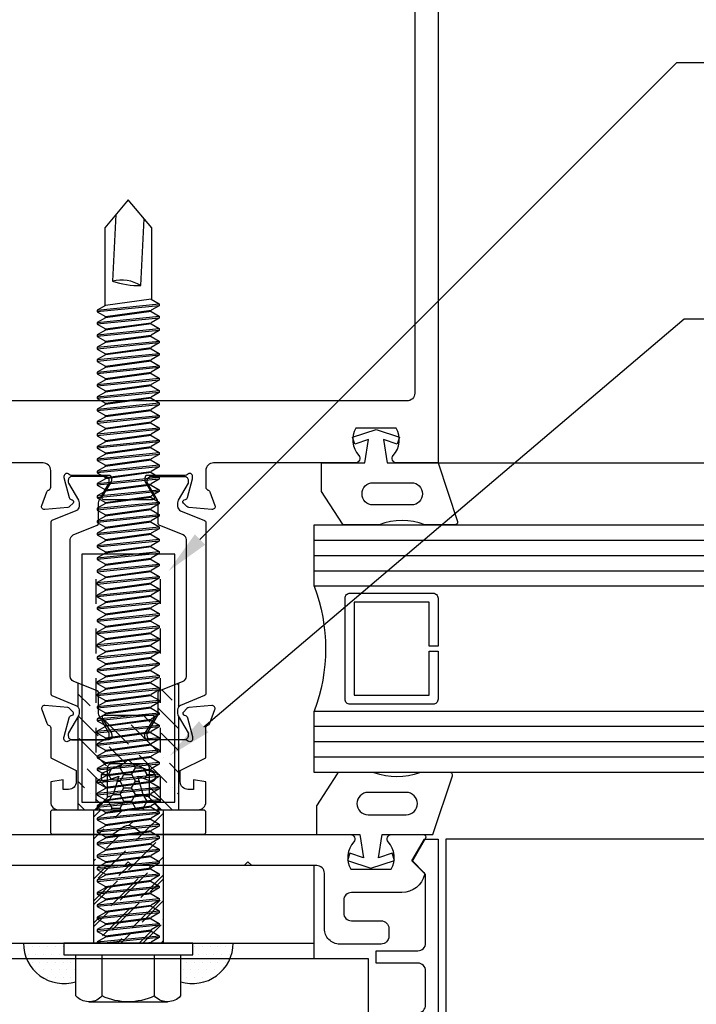
# Model space of a CAD drawing. Units: inches. Extents: x -82 to 90, y 0 to 128.
# Drawn here: x 33 to 35, y 98 to 102 of the extents above; entities that cross this region are included whole.
import ezdxf
from ezdxf import colors
from ezdxf.entities.mleader import LeaderData, LeaderLine
from ezdxf.math import Vec2, Vec3

# ---------------------------------------------------------------- set-up
doc = ezdxf.new("R2010")
doc.units = ezdxf.units.IN
doc.header["$MEASUREMENT"] = 0
doc.linetypes.add('HIDDEN2', pattern=[0.1875, 0.125, -0.0625])
for name, color, linetype in [('Anchoring', 7, 'Continuous'), ('Extrusion', 1, 'Continuous'), ('Fabrication', 30, 'Continuous'), ('Fastener', 7, 'Continuous'), ('Gasket', 7, 'Continuous'), ('Glazing', 4, 'Continuous'), ('Sealant', 3, 'Continuous'), ('Text', 6, 'Continuous'), ('Thermal', 2, 'Continuous'), ('Vis_beyond', 7, 'Continuous')]:
    doc.layers.add(name, color=color, linetype=linetype)
doc.styles.get("Standard").update_dxf_attribs({"font": 'arial.ttf'})

# ---------------------------------------------------------------- blocks, each defined once
blk = doc.blocks.new('gp103_dyn')
at = {"linetype": 'ByBlock'}
for points in [[(-0.3426, 0.1964, -0.181296), (-0.3426, 0.0132, 0.089915), (-0.3432, 0.0097), (-0.3432, -0.1275, 0.253837), (-0.3387, -0.1358), (-0.2092, -0.22), (-0.0932, -0.22), (-0.0932, -0.045), (0.0005, -0.03), (-0.0176, -0.0857), (0.0109, -0.095), (0.0418, 0), (0.0109, 0.095), (-0.0176, 0.0857), (0.0005, 0.03), (-0.0932, 0.045), (-0.0932, 0.25), (-0.3301, 0.3285, 0.511409), (-0.3432, 0.319), (-0.3432, 0.1999, 0.089915)], [(-0.2632, -0.0117, 1), (-0.1732, -0.0117), (-0.1732, 0.1426, 1), (-0.2632, 0.1426)]]:
    blk.add_lwpolyline(points, format="xyb", close=True, dxfattribs=at)
blk = doc.blocks.new('ww284')
blk.add_lwpolyline([(0.468, -0.349), (0.015, -0.349), (0, -0.334), (-0.015, -0.349), (-0.468, -0.349), (-0.483, -0.334), (-0.498, -0.349), (-0.7605, -0.349, 0.414214), (-0.7915, -0.38), (-0.7915, -0.604, -0.414214), (-0.8535, -0.666), (-1.0205, -0.666, -0.414214), (-1.0515, -0.635), (-1.0515, -0.603, -0.414214), (-1.0205, -0.572), (-0.9005, -0.572, 0.414214), (-0.8695, -0.541), (-0.8695, -0.489, 0.414214), (-0.9005, -0.458), (-1.1045, -0.458, -0.346297), (-1.1958, -0.3861, -0.261398), (-1.1932, -0.3767), (-1.1465, -0.33), (-1.1992, -0.2388, -0.57735), (-1.1907, -0.224), (-1.0624, -0.224, -0.650684), (-1.0491, -0.2539, 0.325912), (-1.0609, -0.364), (-0.8981, -0.364, 0.325912), (-0.9099, -0.2539, -0.650684), (-0.8966, -0.224), (0.8966, -0.224, -0.650684), (0.9099, -0.2539, 0.325912), (0.8981, -0.364), (1.0609, -0.364, 0.325912), (1.0491, -0.2539, -0.650684), (1.0624, -0.224), (1.1907, -0.224, -0.57735), (1.1992, -0.2388), (1.1465, -0.33), (1.1932, -0.3767, -0.261398), (1.1958, -0.3861, -0.346297), (1.1045, -0.458), (0.9005, -0.458, 0.414214), (0.8695, -0.489), (0.8695, -0.541, 0.414214), (0.9005, -0.572), (1.0205, -0.572, -0.414214), (1.0515, -0.603), (1.0515, -0.635, -0.414214), (1.0205, -0.666), (0.8535, -0.666, -0.414214), (0.7915, -0.604), (0.7915, -0.38, 0.414214), (0.7605, -0.349), (0.498, -0.349), (0.483, -0.334)], format="xyb", close=True)
blk = doc.blocks.new('ww216')
at = {"linetype": 'ByBlock', "ltscale": 0.75}
blk.add_lwpolyline([(1.169, -0.693, 0.414214), (1.2, -0.662), (1.2, -0.385), (1.145, -0.33), (1.195, -0.243), (1.25, -0.243), (1.25, -0.993), (-1.25, -0.993), (-1.25, -0.243), (-1.195, -0.243), (-1.145, -0.33), (-1.2, -0.385), (-1.2, -0.662, 0.414214), (-1.169, -0.693), (-1, -0.693), (-1, -0.743), (-1.169, -0.743, 0.414214), (-1.2, -0.774), (-1.2, -0.912, 0.414214), (-1.169, -0.943), (1.169, -0.943, 0.414214), (1.2, -0.912), (1.2, -0.774, 0.414214), (1.169, -0.743), (1, -0.743), (1, -0.693)], format="xyb", close=True, dxfattribs=at)
blk = doc.blocks.new('1.000_glass175')
at = {"linetype": 'ByBlock', "ltscale": 0.75}
for p, q in [((-0.938, 1.75), (-0.938, 0)), ((-0.876, 1.75), (-0.876, 0)), ((-0.814, 1.75), (-0.814, 0)), ((-0.186, 0), (-0.186, 1.75)), ((-0.124, 0), (-0.124, 1.75)), ((-0.062, 0), (-0.062, 1.75))]:
    blk.add_line(p, q, dxfattribs=at)
for points in [[(-1, 1.75), (-1, 0), (-0.752, 0), (-0.752, 1.75)], [(-0.248, 1.75), (-0.248, 0), (0, 0), (0, 1.75)]]:
    blk.add_lwpolyline(points, dxfattribs=at)
at = {"linetype": 'ByBlock'}
blk.add_lwpolyline([(-0.296, 0.5), (-0.49, 0.5), (-0.49, 0.464), (-0.312, 0.464), (-0.312, 0.161), (-0.688, 0.161), (-0.688, 0.464), (-0.51, 0.464), (-0.51, 0.5), (-0.704, 0.5, 0.414214), (-0.724, 0.48), (-0.724, 0.145, 0.414214), (-0.704, 0.125), (-0.296, 0.125, 0.414214), (-0.276, 0.145), (-0.276, 0.48, 0.414214)], format="xyb", close=True, dxfattribs=at)
blk.add_arc((-0.5, -0.6649), 0.711, 69.2421, 110.7579, dxfattribs=at)
blk = doc.blocks.new('FS306')
at = {"linetype": 'ByBlock', "ltscale": 0.25}
for p, q in [((-0.237, 0.1583), (-0.237, -0.1583)), ((0.0047, 0.125), (0.0297, -0.125)), ((0.0724, -0.125), (0.0474, 0.125)), ((0.0547, 0.125), (0.0797, -0.125)), ((0.1224, -0.125), (0.0974, 0.125)), ((0.1047, 0.125), (0.1297, -0.125)), ((0.1724, -0.125), (0.1474, 0.125)), ((0.1547, 0.125), (0.1797, -0.125)), ((0.2224, -0.125), (0.1974, 0.125)), ((0.2047, 0.125), (0.2297, -0.125)), ((0.2724, -0.125), (0.2474, 0.125)), ((0.2547, 0.125), (0.2797, -0.125)), ((0.3224, -0.125), (0.2974, 0.125)), ((0.3047, 0.125), (0.3297, -0.125)), ((0.3724, -0.125), (0.3474, 0.125)), ((0.3547, 0.125), (0.3797, -0.125)), ((0.4224, -0.125), (0.3974, 0.125)), ((0.4047, 0.125), (0.4297, -0.125)), ((0.4724, -0.125), (0.4474, 0.125)), ((0.4547, 0.125), (0.4797, -0.125)), ((0.5224, -0.125), (0.4974, 0.125)), ((0.5047, 0.125), (0.5297, -0.125)), ((0.5724, -0.125), (0.5474, 0.125)), ((0.5547, 0.125), (0.5797, -0.125)), ((0.6224, -0.125), (0.5974, 0.125)), ((0.6047, 0.125), (0.6297, -0.125)), ((0.6724, -0.125), (0.6474, 0.125)), ((0.6547, 0.125), (0.6797, -0.125)), ((0.7224, -0.125), (0.6974, 0.125)), ((0.7047, 0.125), (0.7297, -0.125)), ((0.7724, -0.125), (0.7474, 0.125)), ((0.7547, 0.125), (0.7797, -0.125)), ((0.8224, -0.125), (0.7974, 0.125)), ((0.8047, 0.125), (0.8297, -0.125)), ((0.8724, -0.125), (0.8474, 0.125)), ((0.8547, 0.125), (0.8797, -0.125)), ((0.9224, -0.125), (0.8974, 0.125)), ((0.9047, 0.125), (0.9297, -0.125)), ((0.9724, -0.125), (0.9474, 0.125)), ((0.9547, 0.125), (0.9797, -0.125)), ((1.0224, -0.125), (0.9974, 0.125)), ((1.0047, 0.125), (1.0297, -0.125)), ((1.0724, -0.125), (1.0474, 0.125)), ((1.0547, 0.125), (1.0797, -0.125)), ((1.1224, -0.125), (1.0974, 0.125)), ((1.1047, 0.125), (1.1297, -0.125)), ((1.1724, -0.125), (1.1474, 0.125)), ((1.1547, 0.125), (1.1797, -0.125)), ((1.2224, -0.125), (1.1974, 0.125)), ((1.2047, 0.125), (1.2297, -0.125)), ((1.2724, -0.125), (1.2474, 0.125)), ((1.2547, 0.125), (1.2797, -0.125)), ((1.3224, -0.125), (1.2974, 0.125)), ((1.3047, 0.125), (1.3297, -0.125)), ((1.3724, -0.125), (1.3474, 0.125)), ((1.3547, 0.125), (1.3797, -0.125)), ((1.4224, -0.125), (1.3974, 0.125)), ((1.4047, 0.125), (1.4297, -0.125)), ((1.4724, -0.125), (1.4474, 0.125)), ((1.4547, 0.125), (1.4797, -0.125)), ((1.5224, -0.125), (1.4974, 0.125)), ((1.5047, 0.125), (1.5297, -0.125)), ((1.5724, -0.125), (1.5474, 0.125)), ((1.5547, 0.125), (1.5797, -0.125)), ((1.6224, -0.125), (1.5974, 0.125)), ((1.6047, 0.125), (1.6297, -0.125)), ((1.6724, -0.125), (1.6474, 0.125)), ((1.6547, 0.125), (1.6797, -0.125)), ((1.7224, -0.125), (1.6974, 0.125)), ((1.7047, 0.125), (1.7297, -0.125)), ((1.7724, -0.125), (1.7474, 0.125)), ((1.7547, 0.125), (1.7797, -0.125)), ((1.8224, -0.125), (1.7974, 0.125)), ((1.8047, 0.125), (1.8297, -0.125)), ((1.8724, -0.125), (1.8474, 0.125)), ((1.8547, 0.125), (1.8797, -0.125)), ((1.9224, -0.125), (1.8974, 0.125)), ((1.9047, 0.125), (1.9297, -0.125)), ((1.9724, -0.125), (1.9474, 0.125)), ((1.9547, 0.125), (1.9797, -0.125)), ((2.0224, -0.125), (1.9974, 0.125)), ((2.0047, 0.125), (2.0297, -0.125)), ((2.0724, -0.125), (2.0474, 0.125)), ((2.0547, 0.125), (2.0797, -0.125)), ((2.1224, -0.125), (2.0974, 0.125)), ((2.1047, 0.125), (2.1297, -0.125)), ((2.1724, -0.125), (2.1474, 0.125)), ((2.1547, 0.125), (2.1797, -0.125)), ((2.2224, -0.125), (2.1974, 0.125)), ((2.2047, 0.125), (2.2297, -0.125)), ((2.2724, -0.125), (2.2474, 0.125)), ((2.2547, 0.125), (2.2797, -0.125)), ((2.3224, -0.125), (2.2974, 0.125)), ((2.3047, 0.125), (2.3297, -0.125)), ((2.3724, -0.125), (2.3474, 0.125)), ((2.3547, 0.125), (2.3797, -0.125)), ((2.4224, -0.125), (2.3974, 0.125)), ((2.4047, 0.125), (2.4297, -0.125)), ((2.4724, -0.125), (2.4474, 0.125)), ((2.4547, 0.125), (2.4797, -0.125)), ((2.5224, -0.125), (2.4974, 0.125)), ((2.5047, 0.125), (2.5297, -0.125)), ((2.5724, -0.125), (2.5474, 0.125)), ((2.5547, 0.125), (2.5797, -0.125)), ((-0.2134, 0.1055), (-0.0474, 0.1055)), ((0.0224, -0.125), (0, 0.0993)), ((0.0235, 0.0925), (0.0287, 0.0925)), ((0.0485, -0.0925), (0.0235, 0.0925)), ((0.0287, 0.0925), (0.0537, -0.0925)), ((0.0735, 0.0925), (0.0787, 0.0925)), ((0.0985, -0.0925), (0.0735, 0.0925)), ((0.0787, 0.0925), (0.1037, -0.0925)), ((0.1235, 0.0925), (0.1287, 0.0925)), ((0.1485, -0.0925), (0.1235, 0.0925)), ((0.1287, 0.0925), (0.1537, -0.0925)), ((0.1735, 0.0925), (0.1787, 0.0925)), ((0.1985, -0.0925), (0.1735, 0.0925)), ((0.1787, 0.0925), (0.2037, -0.0925)), ((0.2235, 0.0925), (0.2287, 0.0925)), ((0.2485, -0.0925), (0.2235, 0.0925)), ((0.2287, 0.0925), (0.2537, -0.0925)), ((0.2735, 0.0925), (0.2787, 0.0925)), ((0.2985, -0.0925), (0.2735, 0.0925)), ((0.2787, 0.0925), (0.3037, -0.0925)), ((0.3235, 0.0925), (0.3287, 0.0925)), ((0.3485, -0.0925), (0.3235, 0.0925)), ((0.3287, 0.0925), (0.3537, -0.0925)), ((0.3735, 0.0925), (0.3787, 0.0925)), ((0.3985, -0.0925), (0.3735, 0.0925)), ((0.3787, 0.0925), (0.4037, -0.0925)), ((0.4235, 0.0925), (0.4287, 0.0925)), ((0.4485, -0.0925), (0.4235, 0.0925)), ((0.4287, 0.0925), (0.4537, -0.0925)), ((0.4735, 0.0925), (0.4787, 0.0925)), ((0.4985, -0.0925), (0.4735, 0.0925)), ((0.4787, 0.0925), (0.5037, -0.0925)), ((0.5235, 0.0925), (0.5287, 0.0925)), ((0.5485, -0.0925), (0.5235, 0.0925)), ((0.5287, 0.0925), (0.5537, -0.0925)), ((0.5735, 0.0925), (0.5787, 0.0925)), ((0.5985, -0.0925), (0.5735, 0.0925)), ((0.5787, 0.0925), (0.6037, -0.0925)), ((0.6235, 0.0925), (0.6287, 0.0925)), ((0.6485, -0.0925), (0.6235, 0.0925)), ((0.6287, 0.0925), (0.6537, -0.0925)), ((0.6735, 0.0925), (0.6787, 0.0925)), ((0.6985, -0.0925), (0.6735, 0.0925)), ((0.6787, 0.0925), (0.7037, -0.0925)), ((0.7235, 0.0925), (0.7287, 0.0925)), ((0.7485, -0.0925), (0.7235, 0.0925)), ((0.7287, 0.0925), (0.7537, -0.0925)), ((0.7735, 0.0925), (0.7787, 0.0925)), ((0.7985, -0.0925), (0.7735, 0.0925)), ((0.7787, 0.0925), (0.8037, -0.0925)), ((0.8235, 0.0925), (0.8287, 0.0925)), ((0.8485, -0.0925), (0.8235, 0.0925)), ((0.8287, 0.0925), (0.8537, -0.0925)), ((0.8735, 0.0925), (0.8787, 0.0925)), ((0.8985, -0.0925), (0.8735, 0.0925)), ((0.8787, 0.0925), (0.9037, -0.0925)), ((0.9235, 0.0925), (0.9287, 0.0925)), ((0.9485, -0.0925), (0.9235, 0.0925)), ((0.9287, 0.0925), (0.9537, -0.0925)), ((0.9735, 0.0925), (0.9787, 0.0925)), ((0.9985, -0.0925), (0.9735, 0.0925)), ((0.9787, 0.0925), (1.0037, -0.0925)), ((1.0235, 0.0925), (1.0287, 0.0925)), ((1.0485, -0.0925), (1.0235, 0.0925)), ((1.0287, 0.0925), (1.0537, -0.0925)), ((1.0735, 0.0925), (1.0787, 0.0925)), ((1.0985, -0.0925), (1.0735, 0.0925)), ((1.0787, 0.0925), (1.1037, -0.0925)), ((1.1235, 0.0925), (1.1287, 0.0925)), ((1.1485, -0.0925), (1.1235, 0.0925)), ((1.1287, 0.0925), (1.1537, -0.0925)), ((1.1735, 0.0925), (1.1787, 0.0925)), ((1.1985, -0.0925), (1.1735, 0.0925)), ((1.1787, 0.0925), (1.2037, -0.0925)), ((1.2235, 0.0925), (1.2287, 0.0925)), ((1.2485, -0.0925), (1.2235, 0.0925)), ((1.2287, 0.0925), (1.2537, -0.0925)), ((1.2735, 0.0925), (1.2787, 0.0925)), ((1.2985, -0.0925), (1.2735, 0.0925)), ((1.2787, 0.0925), (1.3037, -0.0925)), ((1.3235, 0.0925), (1.3287, 0.0925)), ((1.3485, -0.0925), (1.3235, 0.0925)), ((1.3287, 0.0925), (1.3537, -0.0925)), ((1.3735, 0.0925), (1.3787, 0.0925)), ((1.3985, -0.0925), (1.3735, 0.0925)), ((1.3787, 0.0925), (1.4037, -0.0925)), ((1.4235, 0.0925), (1.4287, 0.0925)), ((1.4485, -0.0925), (1.4235, 0.0925)), ((1.4287, 0.0925), (1.4537, -0.0925)), ((1.4735, 0.0925), (1.4787, 0.0925)), ((1.4985, -0.0925), (1.4735, 0.0925)), ((1.4787, 0.0925), (1.5037, -0.0925)), ((1.5235, 0.0925), (1.5287, 0.0925)), ((1.5485, -0.0925), (1.5235, 0.0925)), ((1.5287, 0.0925), (1.5537, -0.0925)), ((1.5735, 0.0925), (1.5787, 0.0925)), ((1.5985, -0.0925), (1.5735, 0.0925)), ((1.5787, 0.0925), (1.6037, -0.0925)), ((1.6235, 0.0925), (1.6287, 0.0925)), ((1.6485, -0.0925), (1.6235, 0.0925)), ((1.6287, 0.0925), (1.6537, -0.0925)), ((1.6735, 0.0925), (1.6787, 0.0925)), ((1.6985, -0.0925), (1.6735, 0.0925)), ((1.6787, 0.0925), (1.7037, -0.0925)), ((1.7235, 0.0925), (1.7287, 0.0925)), ((1.7485, -0.0925), (1.7235, 0.0925)), ((1.7287, 0.0925), (1.7537, -0.0925)), ((1.7735, 0.0925), (1.7787, 0.0925)), ((1.7985, -0.0925), (1.7735, 0.0925)), ((1.7787, 0.0925), (1.8037, -0.0925)), ((1.8235, 0.0925), (1.8287, 0.0925)), ((1.8485, -0.0925), (1.8235, 0.0925)), ((1.8287, 0.0925), (1.8537, -0.0925)), ((1.8735, 0.0925), (1.8787, 0.0925)), ((1.8985, -0.0925), (1.8735, 0.0925)), ((1.8787, 0.0925), (1.9037, -0.0925)), ((1.9235, 0.0925), (1.9287, 0.0925)), ((1.9485, -0.0925), (1.9235, 0.0925)), ((1.9287, 0.0925), (1.9537, -0.0925)), ((1.9735, 0.0925), (1.9787, 0.0925)), ((1.9985, -0.0925), (1.9735, 0.0925)), ((1.9787, 0.0925), (2.0037, -0.0925)), ((2.0235, 0.0925), (2.0287, 0.0925)), ((2.0485, -0.0925), (2.0235, 0.0925)), ((2.0287, 0.0925), (2.0537, -0.0925)), ((2.0735, 0.0925), (2.0787, 0.0925)), ((2.0985, -0.0925), (2.0735, 0.0925)), ((2.0787, 0.0925), (2.1037, -0.0925)), ((2.1235, 0.0925), (2.1287, 0.0925)), ((2.1485, -0.0925), (2.1235, 0.0925)), ((2.1287, 0.0925), (2.1537, -0.0925)), ((2.1735, 0.0925), (2.1787, 0.0925)), ((2.1985, -0.0925), (2.1735, 0.0925)), ((2.1787, 0.0925), (2.2037, -0.0925)), ((2.2235, 0.0925), (2.2287, 0.0925)), ((2.2485, -0.0925), (2.2235, 0.0925)), ((2.2287, 0.0925), (2.2537, -0.0925)), ((2.2735, 0.0925), (2.2787, 0.0925)), ((2.2985, -0.0925), (2.2735, 0.0925)), ((2.2787, 0.0925), (2.3037, -0.0925)), ((2.3235, 0.0925), (2.3287, 0.0925)), ((2.3485, -0.0925), (2.3235, 0.0925)), ((2.3287, 0.0925), (2.3537, -0.0925)), ((2.3735, 0.0925), (2.3787, 0.0925)), ((2.3985, -0.0925), (2.3735, 0.0925)), ((2.3787, 0.0925), (2.4037, -0.0925)), ((2.4235, 0.0925), (2.4287, 0.0925)), ((2.4485, -0.0925), (2.4235, 0.0925)), ((2.4287, 0.0925), (2.4537, -0.0925)), ((2.4735, 0.0925), (2.4787, 0.0925)), ((2.4985, -0.0925), (2.4735, 0.0925)), ((2.4787, 0.0925), (2.5037, -0.0925)), ((2.5235, 0.0925), (2.5287, 0.0925)), ((2.5485, -0.0925), (2.5235, 0.0925)), ((2.5287, 0.0925), (2.5537, -0.0925)), ((2.5985, -0.0925), (2.5735, 0.0925)), ((0, -0.0653), (0.0037, -0.0925)), ((-0.2134, -0.1055), (-0.0474, -0.1055)), ((0, -0.0925), (0.0037, -0.0925)), ((0.0485, -0.0925), (0.0537, -0.0925)), ((0.0985, -0.0925), (0.1037, -0.0925)), ((0.1485, -0.0925), (0.1537, -0.0925)), ((0.1985, -0.0925), (0.2037, -0.0925)), ((0.2485, -0.0925), (0.2537, -0.0925)), ((0.2985, -0.0925), (0.3037, -0.0925)), ((0.3485, -0.0925), (0.3537, -0.0925)), ((0.3985, -0.0925), (0.4037, -0.0925)), ((0.4485, -0.0925), (0.4537, -0.0925)), ((0.4985, -0.0925), (0.5037, -0.0925)), ((0.5485, -0.0925), (0.5537, -0.0925)), ((0.5985, -0.0925), (0.6037, -0.0925)), ((0.6485, -0.0925), (0.6537, -0.0925)), ((0.6985, -0.0925), (0.7037, -0.0925)), ((0.7485, -0.0925), (0.7537, -0.0925)), ((0.7985, -0.0925), (0.8037, -0.0925)), ((0.8485, -0.0925), (0.8537, -0.0925)), ((0.8985, -0.0925), (0.9037, -0.0925)), ((0.9485, -0.0925), (0.9537, -0.0925)), ((0.9985, -0.0925), (1.0037, -0.0925)), ((1.0485, -0.0925), (1.0537, -0.0925)), ((1.0985, -0.0925), (1.1037, -0.0925)), ((1.1485, -0.0925), (1.1537, -0.0925)), ((1.1985, -0.0925), (1.2037, -0.0925)), ((1.2485, -0.0925), (1.2537, -0.0925)), ((1.2985, -0.0925), (1.3037, -0.0925)), ((1.3485, -0.0925), (1.3537, -0.0925)), ((1.3985, -0.0925), (1.4037, -0.0925)), ((1.4485, -0.0925), (1.4537, -0.0925)), ((1.4985, -0.0925), (1.5037, -0.0925)), ((1.5485, -0.0925), (1.5537, -0.0925)), ((1.5985, -0.0925), (1.6037, -0.0925)), ((1.6485, -0.0925), (1.6537, -0.0925)), ((1.6985, -0.0925), (1.7037, -0.0925)), ((1.7485, -0.0925), (1.7537, -0.0925)), ((1.7985, -0.0925), (1.8037, -0.0925)), ((1.8485, -0.0925), (1.8537, -0.0925)), ((1.8985, -0.0925), (1.9037, -0.0925)), ((1.9485, -0.0925), (1.9537, -0.0925)), ((1.9985, -0.0925), (2.0037, -0.0925)), ((2.0485, -0.0925), (2.0537, -0.0925)), ((2.0985, -0.0925), (2.1037, -0.0925)), ((2.1485, -0.0925), (2.1537, -0.0925)), ((2.1985, -0.0925), (2.2037, -0.0925)), ((2.2485, -0.0925), (2.2537, -0.0925)), ((2.2985, -0.0925), (2.3037, -0.0925)), ((2.3485, -0.0925), (2.3537, -0.0925)), ((2.3985, -0.0925), (2.4037, -0.0925)), ((2.4485, -0.0925), (2.4537, -0.0925)), ((2.4985, -0.0925), (2.5037, -0.0925)), ((2.5485, -0.0925), (2.5537, -0.0925))]:
    blk.add_line(p, q, dxfattribs=at)
blk.add_lwpolyline([(0, 0.26), (-0.0474, 0.26), (-0.0474, -0.26), (0, -0.26)], close=True, dxfattribs=at)
for points in [[(-0.0474, -0.2111), (-0.2134, -0.2111), (-0.219, -0.2055, -0.414214), (-0.2134, -0.1055, -0.223539), (-0.2134, 0.1055, -0.414214), (-0.219, 0.2055), (-0.2134, 0.2111), (-0.0474, 0.2111)], [(2.9407, 0.0497), (2.6713, 0.0635, 0.085852), (2.6534, -0.0509), (2.9229, -0.0647)]]:
    blk.add_lwpolyline(points, format="xyb", dxfattribs=at)
for points in [[(0.0235, 0.0925), (0.0047, 0.125), (0, 0.125)], [(0.0735, 0.0925), (0.0547, 0.125), (0.0474, 0.125), (0.0287, 0.0925)], [(0.1235, 0.0925), (0.1047, 0.125), (0.0974, 0.125), (0.0787, 0.0925)], [(0.1735, 0.0925), (0.1547, 0.125), (0.1474, 0.125), (0.1287, 0.0925)], [(0.2235, 0.0925), (0.2047, 0.125), (0.1974, 0.125), (0.1787, 0.0925)], [(0.2735, 0.0925), (0.2547, 0.125), (0.2474, 0.125), (0.2287, 0.0925)], [(0.3235, 0.0925), (0.3047, 0.125), (0.2974, 0.125), (0.2787, 0.0925)], [(0.3735, 0.0925), (0.3547, 0.125), (0.3474, 0.125), (0.3287, 0.0925)], [(0.4235, 0.0925), (0.4047, 0.125), (0.3974, 0.125), (0.3787, 0.0925)], [(0.4735, 0.0925), (0.4547, 0.125), (0.4474, 0.125), (0.4287, 0.0925)], [(0.5235, 0.0925), (0.5047, 0.125), (0.4974, 0.125), (0.4787, 0.0925)], [(0.5735, 0.0925), (0.5547, 0.125), (0.5474, 0.125), (0.5287, 0.0925)], [(0.6235, 0.0925), (0.6047, 0.125), (0.5974, 0.125), (0.5787, 0.0925)], [(0.6735, 0.0925), (0.6547, 0.125), (0.6474, 0.125), (0.6287, 0.0925)], [(0.7235, 0.0925), (0.7047, 0.125), (0.6974, 0.125), (0.6787, 0.0925)], [(0.7735, 0.0925), (0.7547, 0.125), (0.7474, 0.125), (0.7287, 0.0925)], [(0.8235, 0.0925), (0.8047, 0.125), (0.7974, 0.125), (0.7787, 0.0925)], [(0.8735, 0.0925), (0.8547, 0.125), (0.8474, 0.125), (0.8287, 0.0925)], [(0.9235, 0.0925), (0.9047, 0.125), (0.8974, 0.125), (0.8787, 0.0925)], [(0.9735, 0.0925), (0.9547, 0.125), (0.9474, 0.125), (0.9287, 0.0925)], [(1.0235, 0.0925), (1.0047, 0.125), (0.9974, 0.125), (0.9787, 0.0925)], [(1.0735, 0.0925), (1.0547, 0.125), (1.0474, 0.125), (1.0287, 0.0925)], [(1.1235, 0.0925), (1.1047, 0.125), (1.0974, 0.125), (1.0787, 0.0925)], [(1.1735, 0.0925), (1.1547, 0.125), (1.1474, 0.125), (1.1287, 0.0925)], [(1.2235, 0.0925), (1.2047, 0.125), (1.1974, 0.125), (1.1787, 0.0925)], [(1.2735, 0.0925), (1.2547, 0.125), (1.2474, 0.125), (1.2287, 0.0925)], [(1.3235, 0.0925), (1.3047, 0.125), (1.2974, 0.125), (1.2787, 0.0925)], [(1.3735, 0.0925), (1.3547, 0.125), (1.3474, 0.125), (1.3287, 0.0925)], [(1.4235, 0.0925), (1.4047, 0.125), (1.3974, 0.125), (1.3787, 0.0925)], [(1.4735, 0.0925), (1.4547, 0.125), (1.4474, 0.125), (1.4287, 0.0925)], [(1.5235, 0.0925), (1.5047, 0.125), (1.4974, 0.125), (1.4787, 0.0925)], [(1.5735, 0.0925), (1.5547, 0.125), (1.5474, 0.125), (1.5287, 0.0925)], [(1.6235, 0.0925), (1.6047, 0.125), (1.5974, 0.125), (1.5787, 0.0925)], [(1.6735, 0.0925), (1.6547, 0.125), (1.6474, 0.125), (1.6287, 0.0925)], [(1.7235, 0.0925), (1.7047, 0.125), (1.6974, 0.125), (1.6787, 0.0925)], [(1.7735, 0.0925), (1.7547, 0.125), (1.7474, 0.125), (1.7287, 0.0925)], [(1.8235, 0.0925), (1.8047, 0.125), (1.7974, 0.125), (1.7787, 0.0925)], [(1.8735, 0.0925), (1.8547, 0.125), (1.8474, 0.125), (1.8287, 0.0925)], [(1.9235, 0.0925), (1.9047, 0.125), (1.8974, 0.125), (1.8787, 0.0925)], [(1.9735, 0.0925), (1.9547, 0.125), (1.9474, 0.125), (1.9287, 0.0925)], [(2.0235, 0.0925), (2.0047, 0.125), (1.9974, 0.125), (1.9787, 0.0925)], [(2.0735, 0.0925), (2.0547, 0.125), (2.0474, 0.125), (2.0287, 0.0925)], [(2.1235, 0.0925), (2.1047, 0.125), (2.0974, 0.125), (2.0787, 0.0925)], [(2.1735, 0.0925), (2.1547, 0.125), (2.1474, 0.125), (2.1287, 0.0925)], [(2.2235, 0.0925), (2.2047, 0.125), (2.1974, 0.125), (2.1787, 0.0925)], [(2.2735, 0.0925), (2.2547, 0.125), (2.2474, 0.125), (2.2287, 0.0925)], [(2.3235, 0.0925), (2.3047, 0.125), (2.2974, 0.125), (2.2787, 0.0925)], [(2.3735, 0.0925), (2.3547, 0.125), (2.3474, 0.125), (2.3287, 0.0925)], [(2.4235, 0.0925), (2.4047, 0.125), (2.3974, 0.125), (2.3787, 0.0925)], [(2.4735, 0.0925), (2.4547, 0.125), (2.4474, 0.125), (2.4287, 0.0925)], [(2.5235, 0.0925), (2.5047, 0.125), (2.4974, 0.125), (2.4787, 0.0925)], [(2.5735, 0.0925), (2.5547, 0.125), (2.5474, 0.125), (2.5287, 0.0925)], [(2.597, -0.095), (2.8867, -0.095), (3, 0), (2.8867, 0.095), (2.572, 0.095)], [(0.0485, -0.0925), (0.0297, -0.125), (0.0224, -0.125), (0.0037, -0.0925)], [(0.0985, -0.0925), (0.0797, -0.125), (0.0724, -0.125), (0.0537, -0.0925)], [(0.1485, -0.0925), (0.1297, -0.125), (0.1224, -0.125), (0.1037, -0.0925)], [(0.1985, -0.0925), (0.1797, -0.125), (0.1724, -0.125), (0.1537, -0.0925)], [(0.2485, -0.0925), (0.2297, -0.125), (0.2224, -0.125), (0.2037, -0.0925)], [(0.2985, -0.0925), (0.2797, -0.125), (0.2724, -0.125), (0.2537, -0.0925)], [(0.3485, -0.0925), (0.3297, -0.125), (0.3224, -0.125), (0.3037, -0.0925)], [(0.3985, -0.0925), (0.3797, -0.125), (0.3724, -0.125), (0.3537, -0.0925)], [(0.4485, -0.0925), (0.4297, -0.125), (0.4224, -0.125), (0.4037, -0.0925)], [(0.4985, -0.0925), (0.4797, -0.125), (0.4724, -0.125), (0.4537, -0.0925)], [(0.5485, -0.0925), (0.5297, -0.125), (0.5224, -0.125), (0.5037, -0.0925)], [(0.5985, -0.0925), (0.5797, -0.125), (0.5724, -0.125), (0.5537, -0.0925)], [(0.6485, -0.0925), (0.6297, -0.125), (0.6224, -0.125), (0.6037, -0.0925)], [(0.6985, -0.0925), (0.6797, -0.125), (0.6724, -0.125), (0.6537, -0.0925)], [(0.7485, -0.0925), (0.7297, -0.125), (0.7224, -0.125), (0.7037, -0.0925)], [(0.7985, -0.0925), (0.7797, -0.125), (0.7724, -0.125), (0.7537, -0.0925)], [(0.8485, -0.0925), (0.8297, -0.125), (0.8224, -0.125), (0.8037, -0.0925)], [(0.8985, -0.0925), (0.8797, -0.125), (0.8724, -0.125), (0.8537, -0.0925)], [(0.9485, -0.0925), (0.9297, -0.125), (0.9224, -0.125), (0.9037, -0.0925)], [(0.9985, -0.0925), (0.9797, -0.125), (0.9724, -0.125), (0.9537, -0.0925)], [(1.0485, -0.0925), (1.0297, -0.125), (1.0224, -0.125), (1.0037, -0.0925)], [(1.0985, -0.0925), (1.0797, -0.125), (1.0724, -0.125), (1.0537, -0.0925)], [(1.1485, -0.0925), (1.1297, -0.125), (1.1224, -0.125), (1.1037, -0.0925)], [(1.1985, -0.0925), (1.1797, -0.125), (1.1724, -0.125), (1.1537, -0.0925)], [(1.2485, -0.0925), (1.2297, -0.125), (1.2224, -0.125), (1.2037, -0.0925)], [(1.2985, -0.0925), (1.2797, -0.125), (1.2724, -0.125), (1.2537, -0.0925)], [(1.3485, -0.0925), (1.3297, -0.125), (1.3224, -0.125), (1.3037, -0.0925)], [(1.3985, -0.0925), (1.3797, -0.125), (1.3724, -0.125), (1.3537, -0.0925)], [(1.4485, -0.0925), (1.4297, -0.125), (1.4224, -0.125), (1.4037, -0.0925)], [(1.4985, -0.0925), (1.4797, -0.125), (1.4724, -0.125), (1.4537, -0.0925)], [(1.5485, -0.0925), (1.5297, -0.125), (1.5224, -0.125), (1.5037, -0.0925)], [(1.5985, -0.0925), (1.5797, -0.125), (1.5724, -0.125), (1.5537, -0.0925)], [(1.6485, -0.0925), (1.6297, -0.125), (1.6224, -0.125), (1.6037, -0.0925)], [(1.6985, -0.0925), (1.6797, -0.125), (1.6724, -0.125), (1.6537, -0.0925)], [(1.7485, -0.0925), (1.7297, -0.125), (1.7224, -0.125), (1.7037, -0.0925)], [(1.7985, -0.0925), (1.7797, -0.125), (1.7724, -0.125), (1.7537, -0.0925)], [(1.8485, -0.0925), (1.8297, -0.125), (1.8224, -0.125), (1.8037, -0.0925)], [(1.8985, -0.0925), (1.8797, -0.125), (1.8724, -0.125), (1.8537, -0.0925)], [(1.9485, -0.0925), (1.9297, -0.125), (1.9224, -0.125), (1.9037, -0.0925)], [(1.9985, -0.0925), (1.9797, -0.125), (1.9724, -0.125), (1.9537, -0.0925)], [(2.0485, -0.0925), (2.0297, -0.125), (2.0224, -0.125), (2.0037, -0.0925)], [(2.0985, -0.0925), (2.0797, -0.125), (2.0724, -0.125), (2.0537, -0.0925)], [(2.1485, -0.0925), (2.1297, -0.125), (2.1224, -0.125), (2.1037, -0.0925)], [(2.1985, -0.0925), (2.1797, -0.125), (2.1724, -0.125), (2.1537, -0.0925)], [(2.2485, -0.0925), (2.2297, -0.125), (2.2224, -0.125), (2.2037, -0.0925)], [(2.2985, -0.0925), (2.2797, -0.125), (2.2724, -0.125), (2.2537, -0.0925)], [(2.3485, -0.0925), (2.3297, -0.125), (2.3224, -0.125), (2.3037, -0.0925)], [(2.3985, -0.0925), (2.3797, -0.125), (2.3724, -0.125), (2.3537, -0.0925)], [(2.4485, -0.0925), (2.4297, -0.125), (2.4224, -0.125), (2.4037, -0.0925)], [(2.4985, -0.0925), (2.4797, -0.125), (2.4724, -0.125), (2.4537, -0.0925)], [(2.5485, -0.0925), (2.5297, -0.125), (2.5224, -0.125), (2.5037, -0.0925)], [(2.5985, -0.0925), (2.5797, -0.125), (2.5724, -0.125), (2.5537, -0.0925)]]:
    blk.add_lwpolyline(points, dxfattribs=at)
blk.add_arc((2.5262, 0.0275), 0.1494, 328.3465, 13.9503, dxfattribs=at)
blk = doc.blocks.new('SS206-01_Plan')
at = {"layer": 'Fabrication', "ltscale": 0.75}
h = blk.add_hatch(dxfattribs=at)
h.set_pattern_fill('ANSI36', color=256, scale=0.5, angle=180)
h.set_pattern_definition([(225, (100.920263, 44.27088), (-0.03314563, -0.121533978), [0.15625, -0.03125, 0, -0.03125])])
h.paths.add_polyline_path([(-0.1405, -0.313), (0.1405, -0.313), (0.1405, 0), (-0.1405, 0)])
at = {"linetype": 'ByBlock', "ltscale": 0.75}
blk.add_line((-0.75, -0.313), (0.75, -0.313), dxfattribs=at)
blk.add_lwpolyline([(0.75, -0.375), (0.75, 0), (-0.75, 0), (-0.75, -0.375)], dxfattribs=at)
blk.add_lwpolyline([(-1.25, -2.0815), (-1.25, -0.75), (-0.968, -0.75), (-0.968, -0.375), (0.968, -0.375), (0.968, -0.75), (1.25, -0.75), (1.25, -2.0815)], close=True, dxfattribs=at)
at = {"layer": 'Fabrication', "ltscale": 0.75}
for p, q in [((-0.1405, 0), (-0.1405, -0.313)), ((0.1405, 0), (0.1405, -0.313))]:
    blk.add_line(p, q, dxfattribs=at)
blk = doc.blocks.new('gp198')
at = {"ltscale": 0.5}
h = blk.add_hatch(dxfattribs=at)
h.set_pattern_fill('HONEY', color=256, scale=0.25)
h.set_pattern_definition([(0, (36.76659, -38.676303), (0.046875, 0.027063294), [0.03125, -0.0625]), (120, (36.76659, -38.676303), (-0.046875, 0.027063294), [0.03125, -0.0625]), (60, (36.76659, -38.676303), (1e-17, 0.054126588), [-0.0625, 0.03125])])
h.paths.add_polyline_path([(0.0384, 0.1358), (0.0904, 0.1155, 0.567859), (0.1097, 0.1325, 0.342361), (0.1013, 0.1489), (0.0423, 0.1764, 0.221695), (-0.0423, 0.1764), (-0.1013, 0.1489, 0.342361), (-0.1097, 0.1325, 0.610383), (-0.0887, 0.1162), (-0.0384, 0.1358), (-0.0593, 0.0651, -0.34286), (-0.0738, 0.0538), (-0.0758, 0.0538, 0.216488), (-0.0833, 0.0504), (-0.1289, 0), (0.1334, 0, -0.20696), (0.1261, 0.0032), (0.083, 0.0506, 0.228137), (0.075, 0.0538, -0.343903), (0.0596, 0.064)])
for points in [[(0.0593, 0.0651), (0.0384, 0.1358), (0.0887, 0.1162, 0.548619), (0.11, 0.1298), (0.11, 0.1353, 0.291473), (0.1013, 0.1489), (0.0423, 0.1764, 0.221695), (-0.0423, 0.1764), (-0.1013, 0.1489, 0.291473), (-0.11, 0.1353), (-0.11, 0.1298, 0.548619), (-0.0887, 0.1162), (-0.0384, 0.1358), (-0.0593, 0.0651, -0.34286), (-0.0738, 0.0538), (-0.0758, 0.0538, 0.20696), (-0.083, 0.0506), (-0.1261, 0.0032, -0.20696), (-0.1334, 0), (0.1334, 0, -0.20696), (0.1261, 0.0032), (0.083, 0.0506, 0.20696), (0.0758, 0.0538), (0.0738, 0.0538, -0.34286)], [(0.0177, -0.0692, 0.313578), (-0.0177, -0.0692), (-0.062, -0.1), (-0.3029, -0.1, -0.414214), (-0.3129, -0.09), (-0.3129, -0.01, -0.414214), (-0.3029, 0), (0.3021, 0, -0.414214), (0.3121, -0.01), (0.3121, -0.09, -0.414214), (0.3021, -0.1), (0.062, -0.1)]]:
    blk.add_lwpolyline(points, format="xyb", close=True, dxfattribs=at)
blk = doc.blocks.new('60657_PS')
at = {"linetype": 'HIDDEN2', "ltscale": 0.5}
for p, q in [((0, 0.1295), (1, 0.1295)), ((0, -0.1294), (1, -0.1294))]:
    blk.add_line(p, q, dxfattribs=at)
at = {"linetype": 'ByBlock', "ltscale": 0.75}
blk.add_lwpolyline([(0, -0.1875), (1, -0.1875), (1, 0.1875), (0, 0.1875)], close=True, dxfattribs=at)
blk = doc.blocks.new('aw100')
at = {"linetype": 'ByBlock', "ltscale": 0.5}
blk.add_lwpolyline([(-0.2301, 0.2822, 0.213422), (-0.2389, 0.2783, -0.6885), (-0.2595, 0.2861), (-0.2595, 0.2925, -0.065543), (-0.2591, 0.2955), (-0.2388, 0.3713, -0.267949), (-0.2305, 0.3797), (-0.226, 0.3809, 0.57735), (-0.2225, 0.3941), (-0.2368, 0.4084, 0.176327), (-0.2441, 0.4118), (-0.3373, 0.4199, 0.548619), (-0.3494, 0.4041), (-0.3292, 0.3486, 0.235715), (-0.3215, 0.3413, -0.330009), (-0.313, 0.3299), (-0.313, 0.2086), (-0.21, 0.158), (-0.21, 0.1127, -0.414214), (-0.241, 0.0817), (-0.2633, 0.0817), (-0.2633, 0.1201), (-0.313, 0.1128), (-0.313, 0.0306, 0.414214), (-0.282, -0.0004), (-0.1345, -0.0004), (-0.0845, 0.0496), (-0.0845, 0.1666, -0.414214), (-0.0645, 0.1866), (-0.016, 0.1866), (0, 0.2026), (0.016, 0.1866), (0.0645, 0.1866, -0.414214), (0.0845, 0.1666), (0.0845, 0.0496), (0.1345, -0.0004), (0.282, -0.0004, 0.414214), (0.313, 0.0306), (0.313, 0.1128), (0.2634, 0.1201), (0.2634, 0.0817), (0.241, 0.0817, -0.414214), (0.21, 0.1127), (0.21, 0.158), (0.313, 0.2086), (0.313, 0.3299, -0.329682), (0.3215, 0.3413, 0.235404), (0.3292, 0.3486), (0.3494, 0.4041, 0.548619), (0.3373, 0.4199), (0.2441, 0.4118, 0.176327), (0.2368, 0.4084), (0.2225, 0.3941, 0.57735), (0.226, 0.3809), (0.2305, 0.3797, -0.267949), (0.2388, 0.3713), (0.2591, 0.2955, -0.065543), (0.2595, 0.2925), (0.2595, 0.2861, -0.6885), (0.2389, 0.2783, 0.213422), (0.2301, 0.2822), (0.0784, 0.2822, -0.414214), (0.0666, 0.294), (0.0666, 0.3027, -0.137872), (0.0684, 0.3089), (0.1049, 0.3686, 0.585524), (0.0981, 0.3806), (-0.0981, 0.3806, 0.585524), (-0.1049, 0.3686), (-0.0684, 0.3089, -0.137872), (-0.0666, 0.3027), (-0.0666, 0.294, -0.414214), (-0.0784, 0.2822)], format="xyb", close=True, dxfattribs=at)
blk = doc.blocks.new('27mm_271900')
at = {"linetype": 'ByBlock'}
blk.add_lwpolyline([(0.0748, 0.2549), (0.0748, 0.8081, 0.305731), (0.0625, 0.8264), (-0.0344, 0.8655, -0.305731), (-0.0394, 0.8728), (-0.0394, 0.9567, 0.131652), (-0.042, 0.9665), (-0.0816, 1.0352, -0.131652), (-0.0827, 1.0391), (-0.0827, 1.0472, -0.414214), (-0.0669, 1.063), (0.0669, 1.063, -0.414214), (0.0827, 1.0472), (0.0827, 1.0391, -0.131652), (0.0816, 1.0352), (0.042, 0.9665, 0.131652), (0.0394, 0.9567), (0.0394, 0.9424, 0.305731), (0.0517, 0.9242), (0.1486, 0.885, -0.305731), (0.1535, 0.8777), (0.1535, 0.1853, -0.305731), (0.1486, 0.178), (0.0517, 0.1388, 0.305731), (0.0394, 0.1206), (0.0394, 0.1063, 0.131652), (0.042, 0.0965), (0.0816, 0.0278, -0.131652), (0.0827, 0.0239), (0.0827, 0.0157, -0.414214), (0.0669, 0), (-0.0669, 0, -0.414214), (-0.0827, 0.0157), (-0.0827, 0.0239, -0.131652), (-0.0816, 0.0278), (-0.042, 0.0965, 0.131652), (-0.0394, 0.1063), (-0.0394, 0.1902, -0.305731), (-0.0344, 0.1975), (0.0625, 0.2366, 0.305731)], format="xyb", close=True, dxfattribs=at)
blk = doc.blocks.new('aw155')
at = {"linetype": 'ByBlock'}
blk.add_lwpolyline([(1.25, 6.6336), (1.25, 1.3996), (1.083, 1.3996, -0.650508), (1.0697, 1.4297, 0.325097), (1.0815, 1.5396), (0.9185, 1.5396, 0.325097), (0.9303, 1.4297, -0.650508), (0.917, 1.3996), (0.344, 1.3996, 0.414214), (0.313, 1.3686), (0.313, 1.3015, 0.330145), (0.3215, 1.29, -0.235845), (0.3292, 1.2827), (0.3494, 1.2272, -0.548619), (0.3373, 1.2114), (0.2441, 1.2195, -0.176327), (0.2368, 1.2229), (0.2225, 1.2373, -0.57735), (0.226, 1.2504), (0.2305, 1.2516, 0.267949), (0.2388, 1.26), (0.2591, 1.3358, 0.065543), (0.2595, 1.3389), (0.2595, 1.3452, 0.6885), (0.2389, 1.3531, -0.213422), (0.2301, 1.3491), (0.0784, 1.3491, 0.414214), (0.0666, 1.3373), (0.0666, 1.3286, 0.137872), (0.0684, 1.3225), (0.1049, 1.2627, -0.585524), (0.0981, 1.2507), (-0.0981, 1.2507, -0.585524), (-0.1049, 1.2627), (-0.0684, 1.3225, 0.137872), (-0.0666, 1.3286), (-0.0666, 1.3373, 0.414214), (-0.0784, 1.3491), (-0.2301, 1.3491, -0.213422), (-0.2389, 1.3531, 0.6885), (-0.2595, 1.3452), (-0.2595, 1.3389, 0.065543), (-0.2591, 1.3358), (-0.2388, 1.26, 0.267949), (-0.2305, 1.2516), (-0.226, 1.2504, -0.57735), (-0.2225, 1.2373), (-0.2368, 1.2229, -0.176327), (-0.2441, 1.2195), (-0.3373, 1.2114, -0.548619), (-0.3494, 1.2272), (-0.3292, 1.2827, -0.235845), (-0.3215, 1.29, 0.330145), (-0.313, 1.3015), (-0.313, 1.3686, 0.414214), (-0.344, 1.3996), (-0.917, 1.3996, -0.650508)], format="xyb", dxfattribs=at)
blk.add_lwpolyline([(-1.125, 1.6496, -0.414214), (-1.156, 1.6806), (-1.156, 6.4026, -0.414214), (-1.125, 6.4336), (1.125, 6.4336, -0.414214), (1.156, 6.4026), (1.156, 1.6806, -0.414214), (1.125, 1.6496)], format="xyb", close=True, dxfattribs=at)
blk = doc.blocks.new('aw530')
blk.add_blockref('aw155', (0, 0))
at = {"ltscale": 0.75}
blk.add_blockref('aw100', (0, 0), dxfattribs=at)
at = {"layer": 'Thermal', "xscale": -1}
blk.add_blockref('27mm_271900', (-0.1595, 0.2822), dxfattribs=at)
at = {"layer": 'Thermal'}
blk.add_blockref('27mm_271900', (0.1595, 0.2822), dxfattribs=at)
at = {"ltscale": 0.75, "flags": 1}
for tag, p in [('AW-155', (-0.4466, 3.4841)), ('27MM_271900', (0.4986, 0.8259)), ('AW-100', (-1.2299, 0.2566))]:
    blk.add_attdef(tag, p, '', height=0.125, dxfattribs=at)

msp = doc.modelspace()

# ---------------------------------------------------------------- hatches: boundary and pattern name
at = {"layer": 'Fabrication'}
h = msp.add_hatch(dxfattribs=at)
h.set_pattern_fill('ANSI36', color=256, scale=0.5, angle=90)
h.set_pattern_definition([(135, (46.5, -3e-14), (-0.121533978, 0.03314563), [0.15625, -0.03125, 0, -0.03125])])
h.paths.add_polyline_path([(33.1903512, 98.6478), (33.065796, 98.6478, -0.414213562), (33.053985, 98.659611), (33.053985, 98.6683194, -0.137872107), (33.0557147, 98.6744731), (33.0922019, 98.7342488, 0.585524068), (33.085481, 98.7462252), (32.8892213, 98.7462252, 0.585524068), (32.8825004, 98.7342488), (32.9189876, 98.6744731, -0.137872107), (32.9207174, 98.6683194), (32.9207174, 98.659611, -0.414213562), (32.9089063, 98.6478), (32.7843512, 98.6478), (32.7843512, 98.3652252), (32.8528512, 98.3652252), (32.9028512, 98.4152252), (32.9028512, 98.4830355), (32.8986904, 98.4814064, -0.548618787), (32.8773512, 98.495001), (32.8773512, 98.5005179, -0.29147342), (32.8860119, 98.5141125), (32.9028512, 98.5219648), (32.9028512, 98.5322252, -0.414213562), (32.9228512, 98.5522252), (32.9713512, 98.5522252), (32.9873512, 98.5682252), (33.0033512, 98.5522252), (33.0518512, 98.5522252, -0.414213562), (33.0718512, 98.5322252), (33.0718512, 98.5219648), (33.0886904, 98.5141125, -0.29147342), (33.0973512, 98.5005179), (33.0973512, 98.495001, -0.548618787), (33.0760119, 98.4814064), (33.0718512, 98.4830355), (33.0718512, 98.4152252), (33.1218512, 98.3652252), (33.1903512, 98.3652252)])
h.paths.add_polyline_path([(33.1903512, 98.7415964), (33.1888152, 98.7442567, -0.131652498), (33.1861779, 98.7540992), (33.1861779, 98.7683806, -0.167347113), (33.1903512, 98.7805002), (33.1903512, 98.8767608), (33.1123621, 98.8452512, 0.305730681), (33.1074378, 98.8379505), (33.1074378, 98.7540992, -0.131652498), (33.1048005, 98.7442567), (33.0651856, 98.6756417, 0.131652498), (33.0641307, 98.6717047), (33.0641307, 98.6635481, 0.414213562), (33.0798787, 98.6478), (33.1903512, 98.6478)])
h.paths.add_polyline_path([(32.8699019, 98.7442567, -0.131652498), (32.8672646, 98.7540992), (32.8672646, 98.8379505, 0.305730681), (32.8623402, 98.8452512), (32.7843512, 98.8767608), (32.7843512, 98.7805002, -0.167347113), (32.7885244, 98.7683806), (32.7885244, 98.7540992, -0.131652498), (32.7858871, 98.7442567), (32.7843512, 98.7415964), (32.7843512, 98.6478), (32.8948236, 98.6478, 0.414213562), (32.9105716, 98.6635481), (32.9105716, 98.6717047, 0.131652498), (32.9095167, 98.6756417)])
h = msp.add_hatch(dxfattribs=at)
h.set_pattern_fill('ANSI36', color=256, scale=0.5)
h.set_pattern_definition([(45, (46.5, -3e-14), (0.03314563, 0.121533978), [0.15625, -0.03125, 0, -0.03125])])
h.paths.add_polyline_path([(33.1278512, 98.3652252), (32.8468512, 98.3652252), (32.8468512, 98.2652252), (32.9253095, 98.2652252), (32.9696499, 98.2960662, -0.313577812), (33.0050524, 98.2960662), (33.0493928, 98.2652252), (33.1278512, 98.2652252)])
h.paths.add_polyline_path([(33.1278512, 98.2652252), (33.0493928, 98.2652252), (32.8468512, 98.2652252), (32.8468512, 98.1402252), (32.9723512, 98.1402252), (32.9873512, 98.1552252), (33.0023512, 98.1402252), (33.1278512, 98.1402252)])
h.paths.add_polyline_path([(33.1278512, 98.1402252), (32.8468512, 98.1402252), (32.8468512, 97.8272252), (33.1278512, 97.8272252)])
at = {"layer": 'Sealant'}
h = msp.add_hatch(dxfattribs=at)
h.set_pattern_fill('DOTS', color=256, scale=0.5)
h.set_pattern_definition([(0, (102.098883, 1e-14), (0.015625, 0.03125), [0, -0.03125])])
h.paths.add_polyline_path([(32.7762575, 97.7798252), (32.7273512, 97.7798252), (32.7273512, 97.8272252), (32.5641292, 97.8272252, 0.506426338), (32.7762575, 97.6715024)])
h.paths.add_polyline_path([(33.4105732, 97.8272252), (33.2473512, 97.8272252), (33.2473512, 97.7798252), (33.1984449, 97.7798252), (33.1984449, 97.6715024, 0.506426338)])

# ---------------------------------------------------------------- linework, layer by layer
at = {"layer": 'Fabrication'}
for p, q in [((32.7843512, 98.8767608), (32.7843512, 98.7805002)), ((33.1903512, 98.8767608), (33.1903512, 98.7805002)), ((32.7843512, 98.7415964), (32.7843512, 98.3652252)), ((33.1903512, 98.7415964), (33.1903512, 98.3652252)), ((32.8468512, 98.3652252), (32.8468512, 97.8272252)), ((33.1278512, 98.3652252), (33.1278512, 97.8272252))]:
    msp.add_line(p, q, dxfattribs=at)
at = {"layer": 'Sealant'}
for centre, start, end in [((32.7273512, 97.8272252), 180, 287.4354199), ((33.2473512, 97.8272252), 252.5645801, 0)]:
    msp.add_arc(centre, 0.163222, start, end, dxfattribs=at)
at = {"layer": 'Vis_beyond', "color": 1}
msp.add_line((34.2373512, 99.7652252), (51.7373512, 99.7652252), dxfattribs=at)
msp.add_lwpolyline([(34.2683512, 97.4962252), (51.7063512, 97.4962252), (51.7063512, 98.2462252), (34.2683512, 98.2462252)], close=True, dxfattribs=at)

# ---------------------------------------------------------------- block references
at = {"rotation": 90.00000000000001}
msp.add_blockref('60657_PS', (32.9873512, 98.3963174), dxfattribs=at)
at = {"layer": 'Anchoring'}
msp.add_blockref('SS206-01_Plan', (32.9873512, 98.1402252), dxfattribs=at)
at = {"layer": 'Extrusion'}
for name, p in [('aw530', (32.9873512, 98.3656034)), ('ww216', (32.9873512, 98.4892252)), ('ww284', (32.9873512, 98.4892252))]:
    msp.add_blockref(name, p, dxfattribs=at)
at = {"layer": 'Fastener', "rotation": 90}
msp.add_blockref('FS306', (32.9873512, 97.8272252), dxfattribs=at)
at = {"layer": 'Gasket', "xscale": -1, "rotation": 269.9999999999999}
msp.add_blockref('gp103_dyn', (33.9873512, 99.858425), dxfattribs=at)
at = {"layer": 'Gasket', "rotation": 270}
msp.add_blockref('gp103_dyn', (33.9668512, 98.1720255), dxfattribs=at)
at = {"layer": 'Glazing', "xscale": -1, "rotation": 269.9999999999999}
msp.add_blockref('1.000_glass175', (33.7373512, 99.5152252), dxfattribs=at)
at = {"layer": 'Thermal'}
msp.add_blockref('gp198', (32.9873512, 98.3652252), dxfattribs=at)

# ---------------------------------------------------------------- leaders
at = {"layer": 'Text'}
ml = msp.add_multileader_mtext('Standard', dxfattribs=at)
ml.set_content('3/8" O.D. X 1" PIPE SLEEVE,\\P{\\C7;USE AT EACH ATTACHMENT BOLT FOR REINFORCEMENT. }', color=256)
ml.set_leader_properties()
ml.build(insert=Vec2(0, 0))
ml.multileader.update_dxf_attribs({"dogleg_length": 0.25, "arrow_head_size": 0.18})
ctx = ml.context
ctx.base_point, ctx.char_height, ctx.arrow_head_size, ctx.landing_gap_size, ctx.plane_origin = Vec3(35.4517437, 101.3807102), 0.125, 0.18, 0.09, Vec3(33.1493376, 99.3283041)
notes = []
notes.append((ctx, [(0, (1, 1, 0), (35.2017437, 101.3807102), (1, 0), 0.25, [(0, [(33.1493376, 99.3283041)], 0, [])])]))
ctx.mtext.insert, ctx.mtext.width, ctx.mtext.flow_direction = Vec3(35.5417437, 101.444276), 2.711857735, 5
ml = msp.add_multileader_mtext('Standard', dxfattribs=at)
ml.set_content('DRILL 13/32" CLEAR HOLE THROUGH MULLION TONGUE & FRONT OF STRUT INTERFACE TO ACCEPT PIPE SLEEVE', color=256)
ml.set_leader_properties()
ml.build(insert=Vec2(0, 0))
ml.multileader.update_dxf_attribs({"dogleg_length": 0.25, "arrow_head_size": 0.18})
ctx = ml.context
ctx.base_point, ctx.char_height, ctx.arrow_head_size, ctx.landing_gap_size, ctx.plane_origin = Vec3(35.4803429, 100.3461424), 0.125, 0.18, 0.09, Vec3(33.1189444, 98.583738)
notes.append((ctx, [(0, (1, 1, 0), (35.2303429, 100.3461424), (1, 0), 0.25, [(0, [(33.154705, 98.583738)], 0, [])])]))
ctx.mtext.insert, ctx.mtext.width, ctx.mtext.flow_direction = Vec3(35.5703429, 100.4097082), 4.410689938, 5
for ctx, leaders in notes:
    for number, flags, end, landing, length, lines in leaders:
        leader = LeaderData()
        leader.index, (leader.has_last_leader_line, leader.has_dogleg_vector, leader.attachment_direction) = number, flags
        leader.last_leader_point, leader.dogleg_vector, leader.dogleg_length = Vec3(end), Vec3(landing), length
        for number, points, colour, breaks in lines:
            line = LeaderLine()
            line.index, line.vertices, line.color, line.breaks = number, Vec3.list(points), colors.encode_raw_color(colour), breaks
            leader.lines.append(line)
        ctx.leaders.append(leader)

doc.saveas('drawing.dxf')
